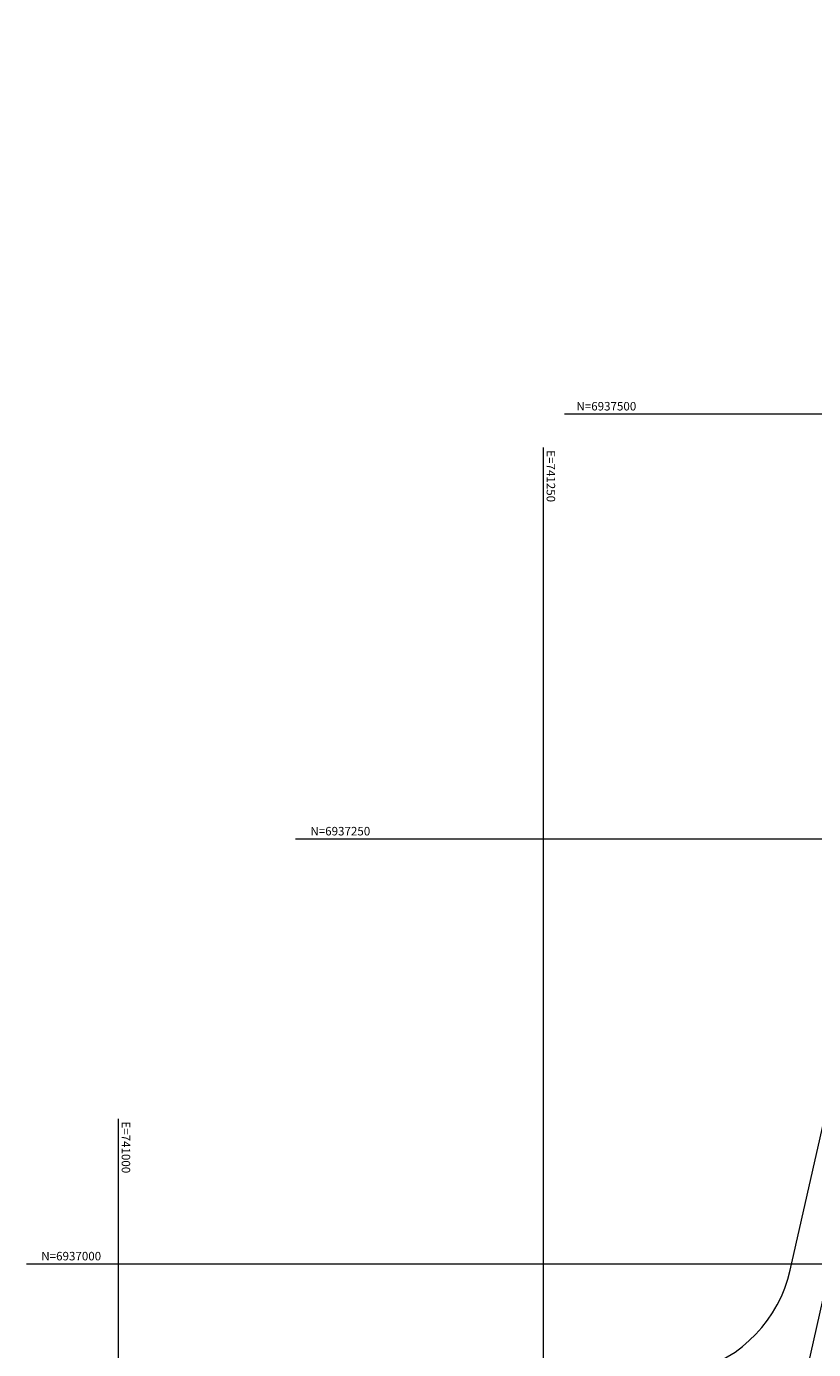
# Model space of a CAD drawing. Units: metres. Extents: x 737599 to 744433, y 6931816 to 6938007.
# Drawn here: x 740946 to 741409, y 6936950 to 6937728 of the extents above; entities that cross this region are included whole.
import ezdxf

# ---------------------------------------------------------------- set-up
doc = ezdxf.new("R2010")
doc.units = ezdxf.units.M
doc.header["$MEASUREMENT"] = 0
doc.layers.get('0').update_dxf_attribs({"color": 255})
doc.layers.add('GRADE', color=1, linetype='Continuous', lineweight=0)
doc.layers.add('SEÇÕES', color=7, linetype='Continuous', lineweight=0)
doc.styles.add('ARIAL', font='ARIAL.TTF')

# ---------------------------------------------------------------- blocks, each defined once
blk = doc.blocks.new('A$C3BAD1AB7')
at = {"color": 7, "true_color": 0xfcfcfc}
for p, q in [((741395.35, 6951996.28), (741560.27, 6952727.91)), ((741318.63, 6951553.63), (741581.57, 6952720.1))]:
    blk.add_line(p, q, dxfattribs=at)
blk.add_arc((741317.3, 6952013.87), 80, 285.15562, 347.29696, dxfattribs=at)

msp = doc.modelspace()

# ---------------------------------------------------------------- linework, layer by layer
at = {"layer": 'GRADE', "color": 20}
for p, q in [((741262.579, 6937500), (742506.437, 6937500)), ((741250, 6937480.134), (741250, 6936597.09)), ((741104.279, 6937250), (742901.256, 6937250)), ((741000, 6937085.314), (741000, 6936755.391)), ((740945.979, 6937000), (743296.076, 6937000))]:
    msp.add_line(p, q, dxfattribs=at)

# ---------------------------------------------------------------- block references
at = {"layer": 'SEÇÕES'}
msp.add_blockref('A$C3BAD1AB7', (0, -15000), dxfattribs=at)

# ---------------------------------------------------------------- texts
at = {"layer": 'GRADE', "color": 20, "style": 'ARIAL'}
for s, p in [(' N=6937500', (741267.984, 6937502)), (' N=6937250', (741111.477, 6937252)), (' N=6937000', (740953.177, 6937002))]:
    msp.add_text(s, height=5, dxfattribs=at).set_placement(p)
for s, p in [(' E=741250', (741252, 6937480.134)), (' E=741000', (741002, 6937085.314))]:
    msp.add_text(s, height=5, rotation=270, dxfattribs=at).set_placement(p)

doc.saveas('drawing.dxf')
